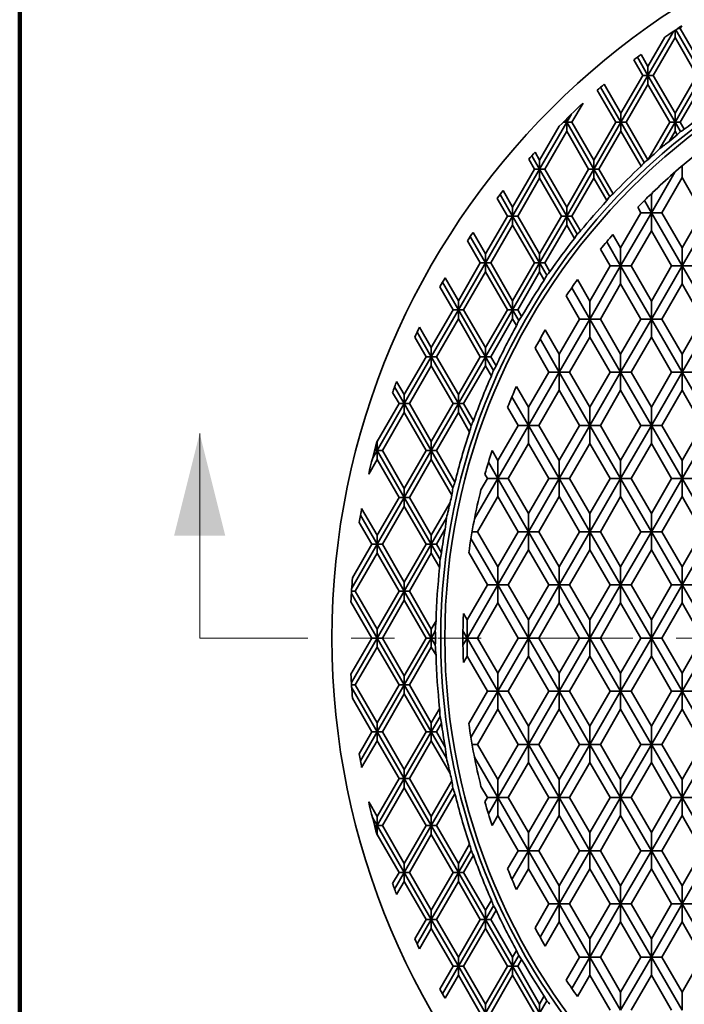
# Model space of a CAD drawing. Units: inches. Extents: x 0.1 to 8.4, y 0.1 to 10.9.
# Drawn here: x 0.4 to 1.9, y 6.8 to 9.1 of the extents above; entities that cross this region are included whole.
import ezdxf

# ---------------------------------------------------------------- set-up
doc = ezdxf.new("R2010")
doc.units = ezdxf.units.IN
doc.header["$MEASUREMENT"] = 0
doc.linetypes.add('PHANTOM', pattern=[0.5, 0.25, -0.05, 0.05, -0.05, 0.05, -0.05])
doc.layers.add('WALL', color=7, linetype='Continuous', lineweight=50)
doc.styles.add('SLDTEXTSTYLE0', font='TXT', dxfattribs={"width": 0.605})
doc.dimstyles.new('SLDDIMSTYLE0', dxfattribs={"dimtxt": 0.101115, "dimasz": 0.1, "dimexe": 0, "dimexo": 0.0625, "dimgap": 0.025279, "dimtad": 0, "dimtih": 1, "dimtoh": 1, "dimlfac": 3, "dimrnd": 1e-09, "dimzin": 12, "dimdsep": 46, "dimlunit": 5, "dimtxsty": 'SLDTEXTSTYLE0', "dimsah": 1, "dimcen": 0, "dimadec": 0, "dimazin": 3, "dimtfac": 1, "dimtdec": 3, "dimtofl": 0, "dimtmove": 0, "dimatfit": 3, "dimfxl": 0, "dimfrac": 2, "dimtolj": 1, "dimtzin": 12, "dimarcsym": 0})

# ---------------------------------------------------------------- blocks, each defined once
blk = doc.blocks.new('_D')
at = {"layer": 'WALL'}
for p, q in [((4.4262, 9.2598), (4.3915, 9.2598)), ((4.3915, 9.2598), (4.3915, 9.1045)), ((4.8506, 9.2598), (4.8853, 9.2598)), ((4.8853, 9.2598), (4.8853, 9.1045)), ((3.977, 8.9559), (4.2318, 9.2516)), ((4.2318, 9.2516), (4.3568, 9.2516)), ((4.3915, 9.1045), (4.4262, 9.1045)), ((4.8853, 9.1045), (4.8506, 9.1045))]:
    blk.add_line(p, q, dxfattribs=at)
blk.add_solid([(3.977, 8.9559), (4.0536, 9.0219), (4.0309, 9.0414)], dxfattribs=at)
at = {"layer": 'WALL', "char_height": 0.10417, "attachment_point": 1, "style": 'SLDTEXTSTYLE0'}
for s, insert in [('%%c', (4.3717, 9.4172)), ('10 3/8', (4.5193, 9.4172)), ('263.53', (4.4262, 9.2388))]:
    blk.add_mtext(s, dxfattribs=dict(at, insert=insert))

msp = doc.modelspace()

# ---------------------------------------------------------------- linework, layer by layer
at = {"color": 7, "linetype": 'Continuous', "lineweight": 100}
msp.add_line((0.3984, 0.0625), (0.3984, 10.9375), dxfattribs=at)
at = {"color": 7, "linetype": 'Continuous', "lineweight": 35}
for p, q in [((1.9109, 9.0489), (1.9109, 9.0323)), ((1.9126, 9.0501), (1.9734, 8.9449)), ((1.9229, 9.0531), (1.9172, 9.0531)), ((1.9264, 9.0592), (1.9229, 9.0531)), ((1.9229, 9.0531), (1.9734, 8.9657)), ((1.907, 9.0463), (1.8484, 8.9449)), ((1.8871, 9.0328), (1.8484, 8.9657)), ((1.9109, 9.0323), (1.8604, 8.9449)), ((1.9109, 9.0323), (1.9614, 8.9449)), ((1.8158, 8.9805), (1.8364, 8.9449)), ((1.8241, 8.9869), (1.8484, 8.9449)), ((1.8325, 8.9932), (1.8484, 8.9657)), ((1.8484, 8.9449), (1.8484, 8.9657)), ((1.8364, 8.9449), (1.7859, 8.8574)), ((1.8484, 8.9449), (1.7859, 8.8366)), ((1.8364, 8.9449), (1.8484, 8.9449)), ((1.8484, 8.9449), (1.9109, 8.8366)), ((1.8604, 8.9449), (1.8484, 8.9449)), ((1.8484, 8.9449), (1.8484, 8.924)), ((1.8604, 8.9449), (1.9109, 8.8574)), ((1.9614, 8.9449), (1.9109, 8.8574)), ((1.9734, 8.9449), (1.9109, 8.8366)), ((1.7392, 8.9175), (1.7859, 8.8366)), ((1.7472, 8.9245), (1.7859, 8.8574)), ((1.8484, 8.924), (1.7979, 8.8366)), ((1.8484, 8.924), (1.8989, 8.8366)), ((1.9734, 8.924), (1.9229, 8.8366)), ((1.7312, 8.9105), (1.7739, 8.8366)), ((1.6985, 8.8809), (1.6729, 8.8366)), ((1.6718, 8.8555), (1.6609, 8.8366)), ((1.6609, 8.8366), (1.6609, 8.8448)), ((1.7859, 8.8366), (1.7859, 8.8574)), ((1.9109, 8.8366), (1.9109, 8.8574)), ((1.6609, 8.8366), (1.5984, 8.7283)), ((1.6435, 8.8273), (1.5984, 8.7492)), ((1.6527, 8.8366), (1.6609, 8.8366)), ((1.6579, 8.8418), (1.6609, 8.8366)), ((1.6609, 8.8366), (1.6609, 8.8158)), ((1.6609, 8.8366), (1.7234, 8.7283)), ((1.6729, 8.8366), (1.6609, 8.8366)), ((1.6729, 8.8366), (1.7234, 8.7492)), ((1.7739, 8.8366), (1.7234, 8.7492)), ((1.7859, 8.8366), (1.7234, 8.7283)), ((1.7739, 8.8366), (1.7859, 8.8366)), ((1.7859, 8.8366), (1.7859, 8.8158)), ((1.7859, 8.8366), (1.8396, 8.7436)), ((1.7979, 8.8366), (1.7859, 8.8366)), ((1.7979, 8.8366), (1.8482, 8.7496)), ((1.8989, 8.8366), (1.8492, 8.7505)), ((1.9109, 8.8366), (1.8758, 8.7757)), ((1.8989, 8.8366), (1.9109, 8.8366)), ((1.9109, 8.8366), (1.9234, 8.815)), ((1.9229, 8.8366), (1.9109, 8.8366)), ((1.9109, 8.8366), (1.9109, 8.8158)), ((1.9229, 8.8366), (1.9323, 8.8204)), ((1.6609, 8.8158), (1.6104, 8.7283)), ((1.6609, 8.8158), (1.7114, 8.7283)), ((1.7859, 8.8158), (1.7354, 8.7283)), ((1.7859, 8.8158), (1.8324, 8.7352)), ((1.9109, 8.8158), (1.8973, 8.7922)), ((1.9109, 8.8158), (1.9158, 8.8073)), ((1.5805, 8.7594), (1.5984, 8.7283)), ((1.5878, 8.7676), (1.5984, 8.7492)), ((1.5732, 8.7511), (1.5864, 8.7283)), ((1.5984, 8.7283), (1.5984, 8.7492)), ((1.7234, 8.7283), (1.7234, 8.7492)), ((1.8492, 8.7505), (1.8482, 8.7496)), ((1.9271, 8.7088), (1.9271, 8.7357)), ((1.5864, 8.7283), (1.5359, 8.6409)), ((1.5984, 8.7283), (1.5359, 8.6201)), ((1.5984, 8.7075), (1.5479, 8.6201)), ((1.5864, 8.7283), (1.5984, 8.7283)), ((1.5984, 8.7283), (1.5984, 8.7075)), ((1.5984, 8.7283), (1.6609, 8.6201)), ((1.6104, 8.7283), (1.5984, 8.7283)), ((1.5984, 8.7075), (1.6489, 8.6201)), ((1.6104, 8.7283), (1.6609, 8.6409)), ((1.7234, 8.7283), (1.6609, 8.6201)), ((1.7114, 8.7283), (1.6609, 8.6409)), ((1.7234, 8.7075), (1.6729, 8.6201)), ((1.7114, 8.7283), (1.7234, 8.7283)), ((1.7234, 8.7283), (1.7601, 8.6648)), ((1.7354, 8.7283), (1.7234, 8.7283)), ((1.7234, 8.7283), (1.7234, 8.7075)), ((1.7234, 8.7075), (1.7534, 8.6556)), ((1.7354, 8.7283), (1.7682, 8.6715)), ((1.9102, 8.7211), (1.8563, 8.6278)), ((1.9271, 8.7088), (1.8803, 8.6278)), ((1.9739, 8.6278), (1.9271, 8.7088)), ((1.5072, 8.6699), (1.5359, 8.6201)), ((1.514, 8.6788), (1.5359, 8.6409)), ((1.8555, 8.6708), (1.8563, 8.6694)), ((1.8591, 8.6743), (1.8563, 8.6694)), ((1.8563, 8.6694), (1.8563, 8.6278)), ((1.5003, 8.6609), (1.5239, 8.6201)), ((1.5359, 8.6201), (1.5359, 8.6409)), ((1.6609, 8.6201), (1.6609, 8.6409)), ((1.8322, 8.6278), (1.8249, 8.6404)), ((1.8401, 8.6557), (1.8563, 8.6278)), ((1.5239, 8.6201), (1.4734, 8.5327)), ((1.5359, 8.6201), (1.4734, 8.5118)), ((1.5239, 8.6201), (1.5359, 8.6201)), ((1.5359, 8.6201), (1.5359, 8.5993)), ((1.5359, 8.6201), (1.5984, 8.5118)), ((1.5479, 8.6201), (1.5359, 8.6201)), ((1.5479, 8.6201), (1.5984, 8.5327)), ((1.6489, 8.6201), (1.5984, 8.5327)), ((1.6609, 8.6201), (1.5984, 8.5118)), ((1.6489, 8.6201), (1.6609, 8.6201)), ((1.6609, 8.6201), (1.6851, 8.5782)), ((1.6729, 8.6201), (1.6609, 8.6201)), ((1.6609, 8.6201), (1.6609, 8.5993)), ((1.6729, 8.6201), (1.6928, 8.5857)), ((1.8322, 8.6278), (1.7854, 8.5467)), ((1.8563, 8.6278), (1.7854, 8.505)), ((1.8563, 8.6278), (1.8322, 8.6278)), ((1.8563, 8.6278), (1.9271, 8.505)), ((1.8563, 8.6278), (1.8803, 8.6278)), ((1.8563, 8.5861), (1.8563, 8.6278)), ((1.8803, 8.6278), (1.9271, 8.5467)), ((1.9739, 8.6278), (1.9271, 8.5467)), ((1.998, 8.6278), (1.9271, 8.505)), ((1.5359, 8.5993), (1.4854, 8.5118)), ((1.5359, 8.5993), (1.5864, 8.5118)), ((1.6609, 8.5993), (1.6104, 8.5118)), ((1.6609, 8.5993), (1.6788, 8.5683)), ((1.4383, 8.5727), (1.4734, 8.5118)), ((1.4447, 8.5824), (1.4734, 8.5327)), ((1.7675, 8.5776), (1.7854, 8.5467)), ((1.8563, 8.5861), (1.8095, 8.505)), ((1.9031, 8.505), (1.8563, 8.5861)), ((1.4319, 8.5629), (1.4614, 8.5118)), ((1.7532, 8.5608), (1.7854, 8.505)), ((1.4734, 8.5118), (1.4734, 8.5327)), ((1.5984, 8.5118), (1.5984, 8.5327)), ((1.7613, 8.505), (1.7391, 8.5436)), ((1.7854, 8.5467), (1.7854, 8.505)), ((1.9271, 8.5467), (1.9271, 8.505)), ((1.4614, 8.5118), (1.4109, 8.4244)), ((1.4734, 8.5118), (1.4109, 8.4036)), ((1.4614, 8.5118), (1.4734, 8.5118)), ((1.4734, 8.5118), (1.4734, 8.491)), ((1.4734, 8.5118), (1.5359, 8.4036)), ((1.4854, 8.5118), (1.4734, 8.5118)), ((1.4854, 8.5118), (1.5359, 8.4244)), ((1.5984, 8.5118), (1.5359, 8.4036)), ((1.5864, 8.5118), (1.5359, 8.4244)), ((1.5864, 8.5118), (1.5984, 8.5118)), ((1.5984, 8.5118), (1.6149, 8.4832)), ((1.6104, 8.5118), (1.5984, 8.5118)), ((1.5984, 8.5118), (1.5984, 8.491)), ((1.6104, 8.5118), (1.6222, 8.4915)), ((1.7613, 8.505), (1.7145, 8.4239)), ((1.7854, 8.505), (1.7145, 8.3823)), ((1.7854, 8.505), (1.7613, 8.505)), ((1.7854, 8.505), (1.8563, 8.3823)), ((1.7854, 8.505), (1.8095, 8.505)), ((1.7854, 8.4634), (1.7854, 8.505)), ((1.8095, 8.505), (1.8563, 8.4239)), ((1.9031, 8.505), (1.8563, 8.4239)), ((1.9271, 8.505), (1.8563, 8.3823)), ((1.9271, 8.505), (1.9031, 8.505)), ((1.9271, 8.505), (1.998, 8.3823)), ((1.9271, 8.505), (1.9512, 8.505)), ((1.9271, 8.4634), (1.9271, 8.505)), ((1.4734, 8.491), (1.4229, 8.4036)), ((1.4734, 8.491), (1.5239, 8.4036)), ((1.5984, 8.491), (1.5479, 8.4036)), ((1.5984, 8.491), (1.6092, 8.4724)), ((1.3742, 8.4671), (1.4109, 8.4036)), ((1.3802, 8.4776), (1.4109, 8.4244)), ((1.6859, 8.4736), (1.7145, 8.4239)), ((1.7854, 8.4634), (1.7386, 8.3823)), ((1.8322, 8.3823), (1.7854, 8.4634)), ((1.9271, 8.4634), (1.8803, 8.3823)), ((1.9739, 8.3823), (1.9271, 8.4634)), ((1.3684, 8.4564), (1.3989, 8.4036)), ((1.6905, 8.3823), (1.6597, 8.4355)), ((1.6727, 8.4547), (1.7145, 8.3823)), ((1.4109, 8.4036), (1.4109, 8.4244)), ((1.5359, 8.4036), (1.5359, 8.4244)), ((1.7145, 8.4239), (1.7145, 8.3823)), ((1.8563, 8.4239), (1.8563, 8.3823)), ((1.3989, 8.4036), (1.3484, 8.3162)), ((1.4109, 8.4036), (1.3484, 8.2953)), ((1.3989, 8.4036), (1.4109, 8.4036)), ((1.4109, 8.4036), (1.4734, 8.2953)), ((1.4229, 8.4036), (1.4109, 8.4036)), ((1.4109, 8.4036), (1.4109, 8.3828)), ((1.4229, 8.4036), (1.4734, 8.3162)), ((1.5239, 8.4036), (1.4734, 8.3162)), ((1.5359, 8.4036), (1.4734, 8.2953)), ((1.5239, 8.4036), (1.5359, 8.4036)), ((1.5359, 8.4036), (1.5502, 8.3789)), ((1.5479, 8.4036), (1.5359, 8.4036)), ((1.5359, 8.4036), (1.5359, 8.3828)), ((1.5479, 8.4036), (1.5569, 8.388)), ((1.4109, 8.3828), (1.3604, 8.2953)), ((1.4109, 8.3828), (1.4614, 8.2953)), ((1.5359, 8.3828), (1.4854, 8.2953)), ((1.5359, 8.3828), (1.545, 8.367)), ((1.6905, 8.3823), (1.6437, 8.3012)), ((1.7145, 8.3823), (1.6437, 8.2595)), ((1.7145, 8.3823), (1.6905, 8.3823)), ((1.7145, 8.3823), (1.7854, 8.2595)), ((1.7145, 8.3406), (1.7145, 8.3823)), ((1.7145, 8.3823), (1.7386, 8.3823)), ((1.7386, 8.3823), (1.7854, 8.3012)), ((1.8322, 8.3823), (1.7854, 8.3012)), ((1.8563, 8.3823), (1.7854, 8.2595)), ((1.8563, 8.3823), (1.8322, 8.3823)), ((1.8563, 8.3823), (1.9271, 8.2595)), ((1.8563, 8.3406), (1.8563, 8.3823)), ((1.8563, 8.3823), (1.8803, 8.3823)), ((1.8803, 8.3823), (1.9271, 8.3012)), ((1.9739, 8.3823), (1.9271, 8.3012)), ((1.998, 8.3823), (1.9271, 8.2595)), ((1.3157, 8.3519), (1.3484, 8.2953)), ((1.3211, 8.3635), (1.3484, 8.3162)), ((1.6113, 8.3573), (1.6437, 8.3012)), ((1.3104, 8.3403), (1.3364, 8.2953)), ((1.5994, 8.3362), (1.6437, 8.2595)), ((1.7145, 8.3406), (1.6677, 8.2595)), ((1.7613, 8.2595), (1.7145, 8.3406)), ((1.8563, 8.3406), (1.8095, 8.2595)), ((1.9031, 8.2595), (1.8563, 8.3406)), ((1.3484, 8.2953), (1.3484, 8.3162)), ((1.4734, 8.2953), (1.4734, 8.3162)), ((1.6196, 8.2595), (1.5878, 8.3147)), ((1.6437, 8.3012), (1.6437, 8.2595)), ((1.7854, 8.3012), (1.7854, 8.2595)), ((1.9271, 8.3012), (1.9271, 8.2595)), ((1.3364, 8.2953), (1.2859, 8.2079)), ((1.3484, 8.2953), (1.2859, 8.1871)), ((1.3364, 8.2953), (1.3484, 8.2953)), ((1.3484, 8.2953), (1.3484, 8.2745)), ((1.3484, 8.2953), (1.4109, 8.1871)), ((1.3604, 8.2953), (1.3484, 8.2953)), ((1.3604, 8.2953), (1.4109, 8.2079)), ((1.4614, 8.2953), (1.4109, 8.2079)), ((1.4734, 8.2953), (1.4109, 8.1871)), ((1.4614, 8.2953), (1.4734, 8.2953)), ((1.4734, 8.2953), (1.4916, 8.2638)), ((1.4854, 8.2953), (1.4734, 8.2953)), ((1.4734, 8.2953), (1.4734, 8.2745)), ((1.4854, 8.2953), (1.4978, 8.274)), ((1.3484, 8.2745), (1.2979, 8.1871)), ((1.3484, 8.2745), (1.3989, 8.1871)), ((1.4734, 8.2745), (1.4229, 8.1871)), ((1.4734, 8.2745), (1.4872, 8.2507)), ((1.6196, 8.2595), (1.5728, 8.1785)), ((1.6437, 8.2595), (1.5728, 8.1368)), ((1.6437, 8.2595), (1.6196, 8.2595)), ((1.6437, 8.2595), (1.7145, 8.1368)), ((1.6437, 8.2595), (1.6677, 8.2595)), ((1.6437, 8.2179), (1.6437, 8.2595)), ((1.6677, 8.2595), (1.7145, 8.1785)), ((1.7613, 8.2595), (1.7145, 8.1785)), ((1.7854, 8.2595), (1.7145, 8.1368)), ((1.7854, 8.2595), (1.7613, 8.2595)), ((1.7854, 8.2595), (1.8563, 8.1368)), ((1.7854, 8.2595), (1.8095, 8.2595)), ((1.7854, 8.2179), (1.7854, 8.2595)), ((1.8095, 8.2595), (1.8563, 8.1785)), ((1.9031, 8.2595), (1.8563, 8.1785)), ((1.9271, 8.2595), (1.8563, 8.1368)), ((1.9271, 8.2595), (1.9031, 8.2595)), ((1.9271, 8.2595), (1.998, 8.1368)), ((1.9271, 8.2595), (1.9512, 8.2595)), ((1.9271, 8.2179), (1.9271, 8.2595)), ((1.2683, 8.2383), (1.2859, 8.2079)), ((1.259, 8.2128), (1.2739, 8.1871)), ((1.2636, 8.2256), (1.2859, 8.1871)), ((1.2859, 8.1871), (1.2859, 8.2079)), ((1.4109, 8.1871), (1.4109, 8.2079)), ((1.5449, 8.2268), (1.5728, 8.1785)), ((1.6437, 8.2179), (1.5969, 8.1368)), ((1.6905, 8.1368), (1.6437, 8.2179)), ((1.7854, 8.2179), (1.7386, 8.1368)), ((1.8322, 8.1368), (1.7854, 8.2179)), ((1.9271, 8.2179), (1.8803, 8.1368)), ((1.9739, 8.1368), (1.9271, 8.2179)), ((1.2739, 8.1871), (1.2234, 8.0997)), ((1.2859, 8.1871), (1.2234, 8.0788)), ((1.2739, 8.1871), (1.2859, 8.1871)), ((1.2859, 8.1871), (1.2859, 8.1662)), ((1.2859, 8.1871), (1.3484, 8.0788)), ((1.2979, 8.1871), (1.2859, 8.1871)), ((1.2979, 8.1871), (1.3484, 8.0997)), ((1.3989, 8.1871), (1.3484, 8.0997)), ((1.4109, 8.1871), (1.3484, 8.0788)), ((1.3989, 8.1871), (1.4109, 8.1871)), ((1.4109, 8.1871), (1.4404, 8.136)), ((1.4229, 8.1871), (1.4109, 8.1871)), ((1.4109, 8.1871), (1.4109, 8.1662)), ((1.4229, 8.1871), (1.4458, 8.1474)), ((1.5346, 8.203), (1.5728, 8.1368)), ((1.2859, 8.1662), (1.2354, 8.0788)), ((1.2859, 8.1662), (1.3364, 8.0788)), ((1.4109, 8.1662), (1.3604, 8.0788)), ((1.4109, 8.1662), (1.4368, 8.1214)), ((1.5487, 8.1368), (1.5245, 8.1787)), ((1.5728, 8.1785), (1.5728, 8.1368)), ((1.7145, 8.1785), (1.7145, 8.1368)), ((1.8563, 8.1785), (1.8563, 8.1368)), ((1.5487, 8.1368), (1.5019, 8.0557)), ((1.5728, 8.1368), (1.5019, 8.014)), ((1.5728, 8.1368), (1.5487, 8.1368)), ((1.5728, 8.1368), (1.6437, 8.014)), ((1.5728, 8.1368), (1.5969, 8.1368)), ((1.5728, 8.0951), (1.5728, 8.1368)), ((1.5969, 8.1368), (1.6437, 8.0557)), ((1.7145, 8.1368), (1.6437, 8.014)), ((1.6905, 8.1368), (1.6437, 8.0557)), ((1.7145, 8.1368), (1.6905, 8.1368)), ((1.7145, 8.1368), (1.7854, 8.014)), ((1.7145, 8.1368), (1.7386, 8.1368)), ((1.7145, 8.0951), (1.7145, 8.1368)), ((1.7386, 8.1368), (1.7854, 8.0557)), ((1.8322, 8.1368), (1.7854, 8.0557)), ((1.8563, 8.1368), (1.7854, 8.014)), ((1.8563, 8.1368), (1.8322, 8.1368)), ((1.8563, 8.1368), (1.9271, 8.014)), ((1.8563, 8.1368), (1.8803, 8.1368)), ((1.8563, 8.0951), (1.8563, 8.1368)), ((1.8803, 8.1368), (1.9271, 8.0557)), ((1.9739, 8.1368), (1.9271, 8.0557)), ((1.998, 8.1368), (1.9271, 8.014)), ((1.2232, 8.1), (1.2234, 8.0997)), ((1.2234, 8.0788), (1.2234, 8.0997)), ((1.3484, 8.0788), (1.3484, 8.0997)), ((1.5728, 8.0951), (1.526, 8.014)), ((1.6196, 8.014), (1.5728, 8.0951)), ((1.7145, 8.0951), (1.6677, 8.014)), ((1.7613, 8.014), (1.7145, 8.0951)), ((1.8563, 8.0951), (1.8095, 8.014)), ((1.9031, 8.014), (1.8563, 8.0951)), ((1.2234, 8.0788), (1.2125, 8.06)), ((1.2174, 8.0788), (1.2234, 8.0788)), ((1.2193, 8.0859), (1.2234, 8.0788)), ((1.2234, 8.0788), (1.2234, 8.058)), ((1.2354, 8.0788), (1.2234, 8.0788)), ((1.2234, 8.0788), (1.2859, 7.9706)), ((1.2354, 8.0788), (1.2859, 7.9914)), ((1.3364, 8.0788), (1.2859, 7.9914)), ((1.3484, 8.0788), (1.2859, 7.9706)), ((1.3364, 8.0788), (1.3484, 8.0788)), ((1.3484, 8.0788), (1.3983, 7.9923)), ((1.3604, 8.0788), (1.3484, 8.0788)), ((1.3484, 8.0788), (1.3484, 8.058)), ((1.3604, 8.0788), (1.4029, 8.0053)), ((1.4886, 8.0788), (1.5019, 8.0557)), ((1.2234, 8.058), (1.2039, 8.0241)), ((1.2234, 8.058), (1.2739, 7.9706)), ((1.3484, 8.058), (1.2979, 7.9706)), ((1.3484, 8.058), (1.3958, 7.9758)), ((1.4802, 8.0516), (1.5019, 8.014)), ((1.5019, 8.0557), (1.5019, 8.014)), ((1.6437, 8.0557), (1.6437, 8.014)), ((1.7854, 8.0557), (1.7854, 8.014)), ((1.9271, 8.0557), (1.9271, 8.014)), ((1.5019, 8.014), (1.448, 7.9207)), ((1.4779, 8.014), (1.463, 7.9883)), ((1.4779, 8.014), (1.4723, 8.0238)), ((1.5019, 8.014), (1.4779, 8.014)), ((1.5019, 8.014), (1.5728, 7.8913)), ((1.5019, 8.014), (1.526, 8.014)), ((1.5019, 7.9724), (1.5019, 8.014)), ((1.526, 8.014), (1.5728, 7.933)), ((1.6196, 8.014), (1.5728, 7.933)), ((1.6437, 8.014), (1.5728, 7.8913)), ((1.6437, 8.014), (1.6196, 8.014)), ((1.6437, 8.014), (1.7145, 7.8913)), ((1.6437, 7.9724), (1.6437, 8.014)), ((1.6437, 8.014), (1.6677, 8.014)), ((1.6677, 8.014), (1.7145, 7.933)), ((1.7613, 8.014), (1.7145, 7.933)), ((1.7854, 8.014), (1.7145, 7.8913)), ((1.7854, 8.014), (1.7613, 8.014)), ((1.7854, 8.014), (1.8563, 7.8913)), ((1.7854, 8.014), (1.8095, 8.014)), ((1.7854, 7.9724), (1.7854, 8.014)), ((1.8095, 8.014), (1.8563, 7.933)), ((1.9031, 8.014), (1.8563, 7.933)), ((1.9271, 8.014), (1.8563, 7.8913)), ((1.9271, 8.014), (1.9031, 8.014)), ((1.9271, 8.014), (1.998, 7.8913)), ((1.9271, 8.014), (1.9512, 8.014)), ((1.9271, 7.9724), (1.9271, 8.014)), ((1.2859, 7.9706), (1.2859, 7.9914)), ((1.2739, 7.9706), (1.2234, 7.8832)), ((1.2859, 7.9706), (1.2234, 7.8623)), ((1.2739, 7.9706), (1.2859, 7.9706)), ((1.2859, 7.9706), (1.3484, 7.8623)), ((1.2979, 7.9706), (1.2859, 7.9706)), ((1.2859, 7.9706), (1.2859, 7.9497)), ((1.2979, 7.9706), (1.3484, 7.8832)), ((1.3921, 7.9588), (1.3484, 7.8832)), ((1.5019, 7.9724), (1.4551, 7.8913)), ((1.5487, 7.8913), (1.5019, 7.9724)), ((1.6437, 7.9724), (1.5969, 7.8913)), ((1.6905, 7.8913), (1.6437, 7.9724)), ((1.7854, 7.9724), (1.7386, 7.8913)), ((1.8322, 7.8913), (1.7854, 7.9724)), ((1.9271, 7.9724), (1.8803, 7.8913)), ((1.9739, 7.8913), (1.9271, 7.9724)), ((1.1876, 7.9451), (1.2234, 7.8832)), ((1.2859, 7.9497), (1.2354, 7.8623)), ((1.2859, 7.9497), (1.3364, 7.8623)), ((1.1822, 7.9129), (1.2114, 7.8623)), ((1.1848, 7.9291), (1.2234, 7.8623)), ((1.3835, 7.9232), (1.3484, 7.8623)), ((1.5728, 7.933), (1.5728, 7.8913)), ((1.7145, 7.933), (1.7145, 7.8913)), ((1.8563, 7.933), (1.8563, 7.8913)), ((1.38, 7.8963), (1.3604, 7.8623)), ((1.4426, 7.8913), (1.4551, 7.8913)), ((1.4551, 7.8913), (1.5019, 7.8102)), ((1.5487, 7.8913), (1.5019, 7.8102)), ((1.5728, 7.8913), (1.5019, 7.7686)), ((1.5728, 7.8913), (1.5487, 7.8913)), ((1.5728, 7.8913), (1.6437, 7.7686)), ((1.5728, 7.8913), (1.5969, 7.8913)), ((1.5728, 7.8496), (1.5728, 7.8913)), ((1.5969, 7.8913), (1.6437, 7.8102)), ((1.6905, 7.8913), (1.6437, 7.8102)), ((1.7145, 7.8913), (1.6437, 7.7686)), ((1.7145, 7.8913), (1.6905, 7.8913)), ((1.7145, 7.8913), (1.7854, 7.7686)), ((1.7145, 7.8496), (1.7145, 7.8913)), ((1.7145, 7.8913), (1.7386, 7.8913)), ((1.7386, 7.8913), (1.7854, 7.8102)), ((1.8322, 7.8913), (1.7854, 7.8102)), ((1.8563, 7.8913), (1.7854, 7.7686)), ((1.8563, 7.8913), (1.8322, 7.8913)), ((1.8563, 7.8913), (1.9271, 7.7686)), ((1.8563, 7.8913), (1.8803, 7.8913)), ((1.8563, 7.8496), (1.8563, 7.8913)), ((1.8803, 7.8913), (1.9271, 7.8102)), ((1.9739, 7.8913), (1.9271, 7.8102)), ((1.998, 7.8913), (1.9271, 7.7686)), ((1.2234, 7.8623), (1.2234, 7.8832)), ((1.3484, 7.8623), (1.3484, 7.8832)), ((1.44, 7.8759), (1.5019, 7.7686)), ((1.2234, 7.8623), (1.1648, 7.7609)), ((1.2114, 7.8623), (1.1666, 7.7848)), ((1.2114, 7.8623), (1.2234, 7.8623)), ((1.2234, 7.8623), (1.2234, 7.8415)), ((1.2234, 7.8623), (1.2859, 7.7541)), ((1.2354, 7.8623), (1.2234, 7.8623)), ((1.2354, 7.8623), (1.2859, 7.7749)), ((1.3364, 7.8623), (1.2859, 7.7749)), ((1.3484, 7.8623), (1.2859, 7.7541)), ((1.3364, 7.8623), (1.3484, 7.8623)), ((1.3484, 7.8623), (1.3484, 7.8415)), ((1.3484, 7.8623), (1.3686, 7.8273)), ((1.3604, 7.8623), (1.3484, 7.8623)), ((1.3604, 7.8623), (1.3719, 7.8425)), ((1.5728, 7.8496), (1.526, 7.7686)), ((1.6196, 7.7686), (1.5728, 7.8496)), ((1.7145, 7.8496), (1.6677, 7.7686)), ((1.7613, 7.7686), (1.7145, 7.8496)), ((1.8563, 7.8496), (1.8095, 7.7686)), ((1.9031, 7.7686), (1.8563, 7.8496)), ((1.2234, 7.8415), (1.1729, 7.7541)), ((1.2234, 7.8415), (1.2739, 7.7541)), ((1.3484, 7.8415), (1.2979, 7.7541)), ((1.3484, 7.8415), (1.3677, 7.8081)), ((1.4779, 7.7686), (1.435, 7.8429)), ((1.5019, 7.8102), (1.5019, 7.7686)), ((1.6437, 7.8102), (1.6437, 7.7686)), ((1.7854, 7.8102), (1.7854, 7.7686)), ((1.9271, 7.8102), (1.9271, 7.7686)), ((1.2859, 7.7541), (1.2859, 7.7749)), ((1.1729, 7.7541), (1.1644, 7.7541)), ((1.1729, 7.7541), (1.2234, 7.6666)), ((1.2859, 7.7541), (1.2234, 7.6458)), ((1.2739, 7.7541), (1.2234, 7.6666)), ((1.2739, 7.7541), (1.2859, 7.7541)), ((1.2859, 7.7541), (1.2859, 7.7332)), ((1.2859, 7.7541), (1.3484, 7.6458)), ((1.2979, 7.7541), (1.2859, 7.7541)), ((1.2979, 7.7541), (1.3484, 7.6666)), ((1.4779, 7.7686), (1.4311, 7.6875)), ((1.5019, 7.7686), (1.4311, 7.6458)), ((1.5019, 7.7686), (1.4779, 7.7686)), ((1.5019, 7.7686), (1.5728, 7.6458)), ((1.5019, 7.7686), (1.526, 7.7686)), ((1.5019, 7.7269), (1.5019, 7.7686)), ((1.526, 7.7686), (1.5728, 7.6875)), ((1.6196, 7.7686), (1.5728, 7.6875)), ((1.6437, 7.7686), (1.5728, 7.6458)), ((1.6437, 7.7686), (1.6196, 7.7686)), ((1.6437, 7.7686), (1.7145, 7.6458)), ((1.6437, 7.7686), (1.6677, 7.7686)), ((1.6437, 7.7269), (1.6437, 7.7686)), ((1.6677, 7.7686), (1.7145, 7.6875)), ((1.7613, 7.7686), (1.7145, 7.6875)), ((1.7854, 7.7686), (1.7145, 7.6458)), ((1.7854, 7.7686), (1.7613, 7.7686)), ((1.7854, 7.7686), (1.8563, 7.6458)), ((1.7854, 7.7686), (1.8095, 7.7686)), ((1.7854, 7.7269), (1.7854, 7.7686)), ((1.8095, 7.7686), (1.8563, 7.6875)), ((1.9031, 7.7686), (1.8563, 7.6875)), ((1.9271, 7.7686), (1.8563, 7.6458)), ((1.9271, 7.7686), (1.9031, 7.7686)), ((1.9271, 7.7686), (1.998, 7.6458)), ((1.9271, 7.7686), (1.9512, 7.7686)), ((1.9271, 7.7269), (1.9271, 7.7686)), ((1.163, 7.7296), (1.2114, 7.6458)), ((1.164, 7.7486), (1.2234, 7.6458)), ((1.2859, 7.7332), (1.2354, 7.6458)), ((1.2859, 7.7332), (1.3364, 7.6458)), ((1.5019, 7.7269), (1.4551, 7.6458)), ((1.5487, 7.6458), (1.5019, 7.7269)), ((1.6437, 7.7269), (1.5969, 7.6458)), ((1.6905, 7.6458), (1.6437, 7.7269)), ((1.7854, 7.7269), (1.7386, 7.6458)), ((1.8322, 7.6458), (1.7854, 7.7269)), ((1.9271, 7.7269), (1.8803, 7.6458)), ((1.9739, 7.6458), (1.9271, 7.7269)), ((1.3593, 7.6856), (1.3484, 7.6666)), ((1.4224, 7.7024), (1.4311, 7.6875)), ((1.4311, 7.6875), (1.4311, 7.6458)), ((1.5728, 7.6875), (1.5728, 7.6458)), ((1.7145, 7.6875), (1.7145, 7.6458)), ((1.8563, 7.6875), (1.8563, 7.6458)), ((1.2234, 7.6458), (1.2234, 7.6666)), ((1.3484, 7.6458), (1.3484, 7.6666)), ((1.3576, 7.6617), (1.3484, 7.6458)), ((1.4214, 7.6625), (1.4311, 7.6458)), ((1.2114, 7.6458), (1.163, 7.562)), ((1.2234, 7.6458), (1.164, 7.543)), ((1.2114, 7.6458), (1.2234, 7.6458)), ((1.2234, 7.6458), (1.2859, 7.5376)), ((1.2354, 7.6458), (1.2234, 7.6458)), ((1.2234, 7.6458), (1.2234, 7.625)), ((1.2354, 7.6458), (1.2859, 7.5584)), ((1.3484, 7.6458), (1.2859, 7.5376)), ((1.3364, 7.6458), (1.2859, 7.5584)), ((1.3364, 7.6458), (1.3484, 7.6458)), ((1.3484, 7.6458), (1.3484, 7.625)), ((1.3484, 7.6458), (1.3576, 7.6299)), ((1.3586, 7.6458), (1.3484, 7.6458)), ((1.4311, 7.6458), (1.4213, 7.6458)), ((1.4311, 7.6458), (1.4214, 7.6291)), ((1.4311, 7.6458), (1.5019, 7.5231)), ((1.4311, 7.6041), (1.4311, 7.6458)), ((1.4311, 7.6458), (1.4551, 7.6458)), ((1.4551, 7.6458), (1.5019, 7.5647)), ((1.5487, 7.6458), (1.5019, 7.5647)), ((1.5728, 7.6458), (1.5019, 7.5231)), ((1.5728, 7.6458), (1.5487, 7.6458)), ((1.5728, 7.6458), (1.6437, 7.5231)), ((1.5728, 7.6458), (1.5969, 7.6458)), ((1.5728, 7.6041), (1.5728, 7.6458)), ((1.5969, 7.6458), (1.6437, 7.5647)), ((1.6905, 7.6458), (1.6437, 7.5647)), ((1.7145, 7.6458), (1.6437, 7.5231)), ((1.7145, 7.6458), (1.6905, 7.6458)), ((1.7145, 7.6458), (1.7854, 7.5231)), ((1.7145, 7.6458), (1.7386, 7.6458)), ((1.7145, 7.6041), (1.7145, 7.6458)), ((1.7386, 7.6458), (1.7854, 7.5647)), ((1.8563, 7.6458), (1.7854, 7.5231)), ((1.8322, 7.6458), (1.7854, 7.5647)), ((1.8563, 7.6458), (1.8322, 7.6458)), ((1.8563, 7.6458), (1.9271, 7.5231)), ((1.8563, 7.6041), (1.8563, 7.6458)), ((1.8563, 7.6458), (1.8803, 7.6458)), ((1.8803, 7.6458), (1.9271, 7.5647)), ((1.9739, 7.6458), (1.9271, 7.5647)), ((1.998, 7.6458), (1.9271, 7.5231)), ((1.2234, 7.625), (1.1729, 7.5376)), ((1.2234, 7.625), (1.2739, 7.5376)), ((1.3484, 7.625), (1.2979, 7.5376)), ((1.3484, 7.625), (1.3593, 7.606)), ((1.4311, 7.6041), (1.4224, 7.5892)), ((1.4779, 7.5231), (1.4311, 7.6041)), ((1.5728, 7.6041), (1.526, 7.5231)), ((1.6196, 7.5231), (1.5728, 7.6041)), ((1.7145, 7.6041), (1.6677, 7.5231)), ((1.7613, 7.5231), (1.7145, 7.6041)), ((1.8563, 7.6041), (1.8095, 7.5231)), ((1.9031, 7.5231), (1.8563, 7.6041)), ((1.2859, 7.5376), (1.2859, 7.5584)), ((1.5019, 7.5647), (1.5019, 7.5231)), ((1.6437, 7.5647), (1.6437, 7.5231)), ((1.7854, 7.5647), (1.7854, 7.5231)), ((1.9271, 7.5647), (1.9271, 7.5231)), ((1.1729, 7.5376), (1.1644, 7.5376)), ((1.1648, 7.5308), (1.2234, 7.4293)), ((1.1729, 7.5376), (1.2234, 7.4501)), ((1.2859, 7.5376), (1.2234, 7.4293)), ((1.2739, 7.5376), (1.2234, 7.4501)), ((1.2739, 7.5376), (1.2859, 7.5376)), ((1.2859, 7.5376), (1.2859, 7.5167)), ((1.2859, 7.5376), (1.3484, 7.4293)), ((1.2979, 7.5376), (1.2859, 7.5376)), ((1.2979, 7.5376), (1.3484, 7.4501)), ((1.1666, 7.5068), (1.2114, 7.4293)), ((1.2859, 7.5167), (1.2354, 7.4293)), ((1.2859, 7.5167), (1.3364, 7.4293)), ((1.4779, 7.5231), (1.435, 7.4488)), ((1.5019, 7.5231), (1.44, 7.4158)), ((1.5019, 7.5231), (1.4779, 7.5231)), ((1.5019, 7.5231), (1.5728, 7.4003)), ((1.5019, 7.4814), (1.5019, 7.5231)), ((1.5019, 7.5231), (1.526, 7.5231)), ((1.526, 7.5231), (1.5728, 7.442)), ((1.6196, 7.5231), (1.5728, 7.442)), ((1.6437, 7.5231), (1.5728, 7.4003)), ((1.6437, 7.5231), (1.6196, 7.5231)), ((1.6437, 7.5231), (1.7145, 7.4003)), ((1.6437, 7.5231), (1.6677, 7.5231)), ((1.6437, 7.4814), (1.6437, 7.5231)), ((1.6677, 7.5231), (1.7145, 7.442)), ((1.7854, 7.5231), (1.7145, 7.4003)), ((1.7613, 7.5231), (1.7145, 7.442)), ((1.7854, 7.5231), (1.7613, 7.5231)), ((1.7854, 7.5231), (1.8563, 7.4003)), ((1.7854, 7.5231), (1.8095, 7.5231)), ((1.7854, 7.4814), (1.7854, 7.5231)), ((1.8095, 7.5231), (1.8563, 7.442)), ((1.9271, 7.5231), (1.8563, 7.4003)), ((1.9031, 7.5231), (1.8563, 7.442)), ((1.9271, 7.5231), (1.9031, 7.5231)), ((1.9271, 7.5231), (1.998, 7.4003)), ((1.9271, 7.5231), (1.9512, 7.5231)), ((1.9271, 7.4814), (1.9271, 7.5231)), ((1.3677, 7.4835), (1.3484, 7.4501)), ((1.5019, 7.4814), (1.4551, 7.4003)), ((1.5487, 7.4003), (1.5019, 7.4814)), ((1.6437, 7.4814), (1.5969, 7.4003)), ((1.6905, 7.4003), (1.6437, 7.4814)), ((1.7854, 7.4814), (1.7386, 7.4003)), ((1.8322, 7.4003), (1.7854, 7.4814)), ((1.9271, 7.4814), (1.8803, 7.4003)), ((1.9739, 7.4003), (1.9271, 7.4814)), ((1.3686, 7.4643), (1.3484, 7.4293)), ((1.2234, 7.4293), (1.2234, 7.4501)), ((1.3484, 7.4293), (1.3484, 7.4501)), ((1.3719, 7.4491), (1.3604, 7.4293)), ((1.5728, 7.442), (1.5728, 7.4003)), ((1.7145, 7.442), (1.7145, 7.4003)), ((1.8563, 7.442), (1.8563, 7.4003)), ((1.2114, 7.4293), (1.1822, 7.3787)), ((1.2234, 7.4293), (1.1848, 7.3625)), ((1.2114, 7.4293), (1.2234, 7.4293)), ((1.2234, 7.4293), (1.2234, 7.4085)), ((1.2234, 7.4293), (1.2859, 7.3211)), ((1.2354, 7.4293), (1.2234, 7.4293)), ((1.2354, 7.4293), (1.2859, 7.3419)), ((1.3364, 7.4293), (1.2859, 7.3419)), ((1.3484, 7.4293), (1.2859, 7.3211)), ((1.3364, 7.4293), (1.3484, 7.4293)), ((1.3484, 7.4293), (1.3835, 7.3684)), ((1.3604, 7.4293), (1.3484, 7.4293)), ((1.3484, 7.4293), (1.3484, 7.4085)), ((1.3604, 7.4293), (1.38, 7.3954)), ((1.2234, 7.4085), (1.1876, 7.3465)), ((1.2234, 7.4085), (1.2739, 7.3211)), ((1.3484, 7.4085), (1.2979, 7.3211)), ((1.3484, 7.4085), (1.3921, 7.3328)), ((1.4426, 7.4003), (1.4551, 7.4003)), ((1.4551, 7.4003), (1.5019, 7.3192)), ((1.5487, 7.4003), (1.5019, 7.3192)), ((1.5728, 7.4003), (1.5019, 7.2776)), ((1.5728, 7.4003), (1.5487, 7.4003)), ((1.5728, 7.4003), (1.6437, 7.2776)), ((1.5728, 7.4003), (1.5969, 7.4003)), ((1.5728, 7.3587), (1.5728, 7.4003)), ((1.5969, 7.4003), (1.6437, 7.3192)), ((1.6905, 7.4003), (1.6437, 7.3192)), ((1.7145, 7.4003), (1.6437, 7.2776)), ((1.7145, 7.4003), (1.6905, 7.4003)), ((1.7145, 7.4003), (1.7854, 7.2776)), ((1.7145, 7.4003), (1.7386, 7.4003)), ((1.7145, 7.3587), (1.7145, 7.4003)), ((1.7386, 7.4003), (1.7854, 7.3192)), ((1.8322, 7.4003), (1.7854, 7.3192)), ((1.8563, 7.4003), (1.7854, 7.2776)), ((1.8563, 7.4003), (1.8322, 7.4003)), ((1.8563, 7.4003), (1.9271, 7.2776)), ((1.8563, 7.3587), (1.8563, 7.4003)), ((1.8563, 7.4003), (1.8803, 7.4003)), ((1.8803, 7.4003), (1.9271, 7.3192)), ((1.9739, 7.4003), (1.9271, 7.3192)), ((1.998, 7.4003), (1.9271, 7.2776)), ((1.448, 7.3709), (1.5019, 7.2776)), ((1.5728, 7.3587), (1.526, 7.2776)), ((1.6196, 7.2776), (1.5728, 7.3587)), ((1.7145, 7.3587), (1.6677, 7.2776)), ((1.7613, 7.2776), (1.7145, 7.3587)), ((1.8563, 7.3587), (1.8095, 7.2776)), ((1.9031, 7.2776), (1.8563, 7.3587)), ((1.2739, 7.3211), (1.2234, 7.2336)), ((1.2859, 7.3211), (1.2234, 7.2128)), ((1.2739, 7.3211), (1.2859, 7.3211)), ((1.2859, 7.3211), (1.2859, 7.3419)), ((1.2859, 7.3211), (1.3484, 7.2128)), ((1.2979, 7.3211), (1.2859, 7.3211)), ((1.2859, 7.3211), (1.2859, 7.3002)), ((1.2979, 7.3211), (1.3484, 7.2336)), ((1.2859, 7.3002), (1.2354, 7.2128)), ((1.2859, 7.3002), (1.3364, 7.2128)), ((1.3958, 7.3158), (1.3484, 7.2336)), ((1.3983, 7.2993), (1.3484, 7.2128)), ((1.4779, 7.2776), (1.463, 7.3033)), ((1.5019, 7.3192), (1.5019, 7.2776)), ((1.6437, 7.3192), (1.6437, 7.2776)), ((1.7854, 7.3192), (1.7854, 7.2776)), ((1.9271, 7.3192), (1.9271, 7.2776)), ((1.4029, 7.2863), (1.3604, 7.2128)), ((1.4779, 7.2776), (1.4723, 7.2679)), ((1.5019, 7.2776), (1.4779, 7.2776)), ((1.5019, 7.2776), (1.4802, 7.24)), ((1.5019, 7.2776), (1.5728, 7.1548)), ((1.5019, 7.2776), (1.526, 7.2776)), ((1.5019, 7.2359), (1.5019, 7.2776)), ((1.526, 7.2776), (1.5728, 7.1965)), ((1.6437, 7.2776), (1.5728, 7.1548)), ((1.6196, 7.2776), (1.5728, 7.1965)), ((1.6437, 7.2776), (1.6196, 7.2776)), ((1.6437, 7.2776), (1.7145, 7.1548)), ((1.6437, 7.2776), (1.6677, 7.2776)), ((1.6437, 7.2359), (1.6437, 7.2776)), ((1.6677, 7.2776), (1.7145, 7.1965)), ((1.7613, 7.2776), (1.7145, 7.1965)), ((1.7854, 7.2776), (1.7145, 7.1548)), ((1.7854, 7.2776), (1.7613, 7.2776)), ((1.7854, 7.2776), (1.8563, 7.1548)), ((1.7854, 7.2776), (1.8095, 7.2776)), ((1.7854, 7.2359), (1.7854, 7.2776)), ((1.8095, 7.2776), (1.8563, 7.1965)), ((1.9031, 7.2776), (1.8563, 7.1965)), ((1.9271, 7.2776), (1.8563, 7.1548)), ((1.9271, 7.2776), (1.9031, 7.2776)), ((1.9271, 7.2776), (1.998, 7.1548)), ((1.9271, 7.2776), (1.9512, 7.2776)), ((1.9271, 7.2359), (1.9271, 7.2776)), ((1.2039, 7.2675), (1.2234, 7.2336)), ((1.2125, 7.2317), (1.2234, 7.2128)), ((1.2234, 7.2128), (1.2234, 7.2336)), ((1.3484, 7.2128), (1.3484, 7.2336)), ((1.5019, 7.2359), (1.4886, 7.2128)), ((1.5487, 7.1548), (1.5019, 7.2359)), ((1.6437, 7.2359), (1.5969, 7.1548)), ((1.6905, 7.1548), (1.6437, 7.2359)), ((1.7854, 7.2359), (1.7386, 7.1548)), ((1.8322, 7.1548), (1.7854, 7.2359)), ((1.9271, 7.2359), (1.8803, 7.1548)), ((1.9739, 7.1548), (1.9271, 7.2359)), ((1.2174, 7.2128), (1.2234, 7.2128)), ((1.2234, 7.2128), (1.2193, 7.2057)), ((1.2234, 7.2128), (1.2859, 7.1045)), ((1.2354, 7.2128), (1.2234, 7.2128)), ((1.2234, 7.2128), (1.2234, 7.192)), ((1.2354, 7.2128), (1.2859, 7.1254)), ((1.3364, 7.2128), (1.2859, 7.1254)), ((1.3484, 7.2128), (1.2859, 7.1045)), ((1.3364, 7.2128), (1.3484, 7.2128)), ((1.3484, 7.2128), (1.3484, 7.192)), ((1.3484, 7.2128), (1.4109, 7.1045)), ((1.3604, 7.2128), (1.3484, 7.2128)), ((1.3604, 7.2128), (1.4109, 7.1254)), ((1.2234, 7.192), (1.2232, 7.1916)), ((1.2234, 7.192), (1.2739, 7.1045)), ((1.3484, 7.192), (1.2979, 7.1045)), ((1.3484, 7.192), (1.3989, 7.1045)), ((1.5728, 7.1965), (1.5728, 7.1548)), ((1.7145, 7.1965), (1.7145, 7.1548)), ((1.8563, 7.1965), (1.8563, 7.1548)), ((1.4368, 7.1702), (1.4109, 7.1254)), ((1.4404, 7.1556), (1.4109, 7.1045)), ((1.4458, 7.1442), (1.4229, 7.1045)), ((1.5487, 7.1548), (1.5245, 7.1129)), ((1.5728, 7.1548), (1.5346, 7.0886)), ((1.5728, 7.1548), (1.5487, 7.1548)), ((1.5728, 7.1548), (1.6437, 7.0321)), ((1.5728, 7.1548), (1.5969, 7.1548)), ((1.5728, 7.1132), (1.5728, 7.1548)), ((1.5969, 7.1548), (1.6437, 7.0738)), ((1.6905, 7.1548), (1.6437, 7.0738)), ((1.7145, 7.1548), (1.6437, 7.0321)), ((1.7145, 7.1548), (1.6905, 7.1548)), ((1.7145, 7.1548), (1.7854, 7.0321)), ((1.7145, 7.1548), (1.7386, 7.1548)), ((1.7145, 7.1132), (1.7145, 7.1548)), ((1.7386, 7.1548), (1.7854, 7.0738)), ((1.8322, 7.1548), (1.7854, 7.0738)), ((1.8563, 7.1548), (1.7854, 7.0321)), ((1.8563, 7.1548), (1.8322, 7.1548)), ((1.8563, 7.1548), (1.9271, 7.0321)), ((1.8563, 7.1548), (1.8803, 7.1548)), ((1.8563, 7.1132), (1.8563, 7.1548)), ((1.8803, 7.1548), (1.9271, 7.0738)), ((1.9739, 7.1548), (1.9271, 7.0738)), ((1.998, 7.1548), (1.9271, 7.0321)), ((1.2859, 7.1045), (1.2859, 7.1254)), ((1.4109, 7.1045), (1.4109, 7.1254)), ((1.2739, 7.1045), (1.259, 7.0788)), ((1.2859, 7.1045), (1.2636, 7.066)), ((1.2739, 7.1045), (1.2859, 7.1045)), ((1.2859, 7.1045), (1.2859, 7.0837)), ((1.2859, 7.1045), (1.3484, 6.9963)), ((1.2979, 7.1045), (1.2859, 7.1045)), ((1.2979, 7.1045), (1.3484, 7.0171)), ((1.4109, 7.1045), (1.3484, 6.9963)), ((1.3989, 7.1045), (1.3484, 7.0171)), ((1.3989, 7.1045), (1.4109, 7.1045)), ((1.4109, 7.1045), (1.4734, 6.9963)), ((1.4229, 7.1045), (1.4109, 7.1045)), ((1.4109, 7.1045), (1.4109, 7.0837)), ((1.4229, 7.1045), (1.4734, 7.0171)), ((1.5728, 7.1132), (1.5449, 7.0649)), ((1.6196, 7.0321), (1.5728, 7.1132)), ((1.7145, 7.1132), (1.6677, 7.0321)), ((1.7613, 7.0321), (1.7145, 7.1132)), ((1.8563, 7.1132), (1.8095, 7.0321)), ((1.9031, 7.0321), (1.8563, 7.1132)), ((1.2859, 7.0837), (1.2683, 7.0533)), ((1.2859, 7.0837), (1.3364, 6.9963)), ((1.4109, 7.0837), (1.3604, 6.9963)), ((1.4109, 7.0837), (1.4614, 6.9963)), ((1.6437, 7.0738), (1.6437, 7.0321)), ((1.7854, 7.0738), (1.7854, 7.0321)), ((1.9271, 7.0738), (1.9271, 7.0321)), ((1.4872, 7.0409), (1.4734, 7.0171)), ((1.4916, 7.0278), (1.4734, 6.9963)), ((1.6196, 7.0321), (1.5878, 6.9769)), ((1.6437, 7.0321), (1.5994, 6.9554)), ((1.6437, 7.0321), (1.6196, 7.0321)), ((1.6437, 7.0321), (1.7145, 6.9093)), ((1.6437, 7.0321), (1.6677, 7.0321)), ((1.6437, 6.9904), (1.6437, 7.0321)), ((1.6677, 7.0321), (1.7145, 6.951)), ((1.7613, 7.0321), (1.7145, 6.951)), ((1.7854, 7.0321), (1.7145, 6.9093)), ((1.7854, 7.0321), (1.7613, 7.0321)), ((1.7854, 7.0321), (1.8563, 6.9093)), ((1.7854, 6.9904), (1.7854, 7.0321)), ((1.7854, 7.0321), (1.8095, 7.0321)), ((1.8095, 7.0321), (1.8563, 6.951)), ((1.9031, 7.0321), (1.8563, 6.951)), ((1.9271, 7.0321), (1.8563, 6.9093)), ((1.9271, 7.0321), (1.9031, 7.0321)), ((1.9271, 7.0321), (1.998, 6.9093)), ((1.9271, 7.0321), (1.9512, 7.0321)), ((1.9271, 6.9904), (1.9271, 7.0321)), ((1.3484, 6.9963), (1.3484, 7.0171)), ((1.4734, 6.9963), (1.4734, 7.0171)), ((1.4978, 7.0176), (1.4854, 6.9963)), ((1.3364, 6.9963), (1.3104, 6.9513)), ((1.3484, 6.9963), (1.3157, 6.9397)), ((1.3364, 6.9963), (1.3484, 6.9963)), ((1.3484, 6.9963), (1.4109, 6.888)), ((1.3604, 6.9963), (1.3484, 6.9963)), ((1.3484, 6.9963), (1.3484, 6.9755)), ((1.3604, 6.9963), (1.4109, 6.9089)), ((1.4734, 6.9963), (1.4109, 6.888)), ((1.4614, 6.9963), (1.4109, 6.9089)), ((1.4614, 6.9963), (1.4734, 6.9963)), ((1.4734, 6.9963), (1.5359, 6.888)), ((1.4854, 6.9963), (1.4734, 6.9963)), ((1.4734, 6.9963), (1.4734, 6.9755)), ((1.4854, 6.9963), (1.5359, 6.9089)), ((1.6437, 6.9904), (1.6113, 6.9344)), ((1.6905, 6.9093), (1.6437, 6.9904)), ((1.7854, 6.9904), (1.7386, 6.9093)), ((1.8322, 6.9093), (1.7854, 6.9904)), ((1.9271, 6.9904), (1.8803, 6.9093)), ((1.9739, 6.9093), (1.9271, 6.9904)), ((1.3484, 6.9755), (1.3211, 6.9282)), ((1.3484, 6.9755), (1.3989, 6.888)), ((1.4734, 6.9755), (1.4229, 6.888)), ((1.4734, 6.9755), (1.5239, 6.888)), ((1.7145, 6.951), (1.7145, 6.9093)), ((1.8563, 6.951), (1.8563, 6.9093)), ((1.545, 6.9247), (1.5359, 6.9089)), ((1.5502, 6.9128), (1.5359, 6.888)), ((1.4109, 6.888), (1.4109, 6.9089)), ((1.5359, 6.888), (1.5359, 6.9089)), ((1.5569, 6.9036), (1.5479, 6.888)), ((1.6905, 6.9093), (1.6597, 6.8561)), ((1.7145, 6.9093), (1.6727, 6.8369)), ((1.7145, 6.9093), (1.6905, 6.9093)), ((1.7145, 6.9093), (1.7854, 6.7866)), ((1.7145, 6.9093), (1.7386, 6.9093)), ((1.7145, 6.8677), (1.7145, 6.9093)), ((1.7386, 6.9093), (1.7854, 6.8283)), ((1.8322, 6.9093), (1.7854, 6.8283)), ((1.8563, 6.9093), (1.7854, 6.7866)), ((1.8563, 6.9093), (1.8322, 6.9093)), ((1.8563, 6.8677), (1.8563, 6.9093)), ((1.8563, 6.9093), (1.8803, 6.9093)), ((1.8563, 6.9093), (1.9271, 6.7866)), ((1.8803, 6.9093), (1.9271, 6.8283)), ((1.9739, 6.9093), (1.9271, 6.8283)), ((1.3989, 6.888), (1.3684, 6.8352)), ((1.4109, 6.888), (1.3742, 6.8245)), ((1.4109, 6.8672), (1.3802, 6.814)), ((1.3989, 6.888), (1.4109, 6.888)), ((1.4109, 6.888), (1.4734, 6.7798)), ((1.4229, 6.888), (1.4109, 6.888)), ((1.4109, 6.888), (1.4109, 6.8672)), ((1.4109, 6.8672), (1.4614, 6.7798)), ((1.4229, 6.888), (1.4734, 6.8006)), ((1.5239, 6.888), (1.4734, 6.8006)), ((1.5359, 6.888), (1.4734, 6.7798)), ((1.5359, 6.8672), (1.4854, 6.7798)), ((1.5239, 6.888), (1.5359, 6.888)), ((1.5359, 6.888), (1.5984, 6.7798)), ((1.5479, 6.888), (1.5359, 6.888)), ((1.5359, 6.888), (1.5359, 6.8672)), ((1.5359, 6.8672), (1.5864, 6.7798)), ((1.5479, 6.888), (1.5984, 6.8006)), ((1.7145, 6.8677), (1.6859, 6.8181)), ((1.7613, 6.7866), (1.7145, 6.8677)), ((1.8563, 6.8677), (1.8095, 6.7866)), ((1.9031, 6.7866), (1.8563, 6.8677)), ((1.7854, 6.8283), (1.7854, 6.7866)), ((1.9271, 6.8283), (1.9271, 6.7866)), ((1.4734, 6.7798), (1.4734, 6.8006)), ((1.6092, 6.8193), (1.5984, 6.8006)), ((1.6149, 6.8084), (1.5984, 6.7798)), ((1.5984, 6.7798), (1.5984, 6.8006))]:
    msp.add_line(p, q, dxfattribs=at)
at = {"color": 7, "linetype": 'Continuous', "lineweight": 18}
msp.add_line((0.8138, 7.6458), (0.8138, 8.1183), dxfattribs=at)
at = {"color": 7, "linetype": 'PHANTOM', "lineweight": 18}
msp.add_line((0.8138, 7.6458), (4.8669, 7.6458), dxfattribs=at)
at = {"color": 7, "linetype": 'Continuous', "lineweight": 35}
for radius in [1.7292, 1.4782, 1.4688]:
    msp.add_circle((2.8484, 7.6458), radius, dxfattribs=at)
for radius, start, end in [(1.6875, 123.1165, 124.7256), (1.6875, 127.0149, 127.7281), (1.6875, 130.7356, 131.4564), (1.6875, 132.9555, 135.5632), (1.4896, 124.5694, 127.9526), (1.4896, 128.7626, 129.679), (1.6875, 138.3353, 139.0821), (1.4271, 128.6732, 133.8874), (1.4896, 133.0037, 136.4812), (1.6875, 142.2549, 143.0213), (1.4271, 134.0893, 135.8209), (1.4896, 137.3187, 140.8777), (1.6875, 146.2876, 147.0793), (1.4271, 139.2351, 141.0168), (1.4896, 141.7378, 145.4071), (1.6875, 150.466, 151.2902), (1.4896, 146.2976, 150.1139), (1.4271, 144.548, 146.4011), (1.4896, 151.0447, 155.0573), (1.6875, 154.8324, 155.6987), (1.4271, 150.0971, 152.0503), (1.6875, 159.4443, 160.3664), (1.4896, 156.0422, 160.3209), (1.4271, 155.9782, 158.0737), (1.4896, 161.3803, 166.0332), (1.6875, 164.3851, 167.0445), (1.4271, 162.3369, 164.6429), (1.4271, 166.1126, 172.0638), (1.4896, 167.1998, 167.8713), (1.6875, 169.785, 170.8933), (1.4896, 170.321, 172.4118), (1.4896, 173.7458, 178.4691), (1.6875, 175.2744, 177.1531), (1.4271, 177.7266, 182.2734), (1.4896, 181.5309, 186.2542), (1.6875, 182.8469, 184.7256), (1.4896, 187.5882, 189.679), (1.4271, 187.9362, 193.8874), (1.6875, 189.1067, 190.215), (1.4896, 192.1287, 192.8002), (1.4896, 193.9668, 198.6197), (1.6875, 192.9555, 195.6149), (1.4271, 195.3571, 197.6631), (1.4896, 199.6791, 203.9578), (1.4271, 201.9263, 204.0218), (1.6875, 199.6336, 200.5557), (1.4896, 204.9427, 208.9553), (1.4271, 207.9497, 209.9029), (1.6875, 204.3013, 205.1676), (1.4896, 209.8861, 213.7024), (1.4271, 213.5989, 215.452), (1.6875, 208.7098, 209.534)]:
    msp.add_arc((2.8484, 7.6458), radius, start, end, dxfattribs=at)
for centre, major_axis, start_param, end_param in [((3.0153, 7.7422), (1.3354, 0.771), 1.839417, 1.846431), ((2.6874, 7.5529), (1.2878, 0.7435), 1.584386, 1.591392), ((3.0317, 7.54), (1.4664, -0.8466), 2.844243, 2.866016), ((2.7038, 7.7293), (1.1569, -0.6679), 2.740628, 2.761102), ((3.0168, 7.7431), (1.3474, 0.7779), 1.911067, 1.918179), ((2.6889, 7.5537), (1.2759, 0.7367), 1.65927, 1.66637), ((3.0183, 7.7439), (1.3593, 0.7848), 1.98328, 1.990536), ((2.6904, 7.5546), (1.264, 0.7298), 1.736084, 1.743323), ((3.0198, 7.7448), (1.3712, 0.7916), 2.056537, 2.063991), ((2.6919, 7.5555), (1.2521, 0.7229), 1.81539, 1.822822), ((3.0213, 7.7456), (1.3831, 0.7985), 2.131408, 2.139129), ((2.6934, 7.5563), (1.2402, 0.716), 1.897875, 1.905566), ((3.0228, 7.7465), (1.395, 0.8054), 2.208609, 2.216682), ((2.6949, 7.5572), (1.2283, 0.7092), 1.984418, 1.992453), ((3.0243, 7.7473), (1.4069, 0.8123), 2.289083, 2.297631), ((2.6964, 7.558), (1.2164, 0.7023), 2.076196, 2.084692), ((2.6978, 7.5589), (1.2045, 0.6954), 2.174883, 2.184012), ((3.0257, 7.7482), (1.4188, 0.8191), 2.374167, 2.383369), ((2.6993, 7.5597), (1.1926, 0.6885), 2.283047, 2.293085), ((3.0272, 7.7491), (1.4307, 0.826), 2.465909, 2.476055), ((3.0317, 7.54), (1.4664, -0.8466), 3.41717, 3.438942), ((2.7038, 7.7293), (1.1569, -0.6679), 3.522083, 3.542557), ((3.0287, 7.7499), (1.4426, 0.8329), 2.56782, 2.579446), ((2.7008, 7.5606), (1.1807, 0.6817), 2.405045, 2.416492), ((3.0302, 7.5408), (1.4545, -0.8398), 3.581794, 3.596131), ((2.7023, 7.7302), (1.1688, -0.6748), 3.719623, 3.731519), ((2.7023, 7.5615), (1.1688, 0.6748), 2.551667, 2.563563), ((3.0302, 7.7508), (1.4545, 0.8398), 2.687054, 2.701391), ((3.0287, 7.5417), (1.4426, -0.8329), 3.703739, 3.715365), ((2.7008, 7.731), (1.1807, -0.6817), 3.866694, 3.878141), ((2.7038, 7.5623), (1.1569, 0.6679), 2.740628, 2.761102), ((3.0317, 7.7516), (1.4664, 0.8466), 2.844243, 2.866016), ((3.0272, 7.5426), (1.4307, -0.826), 3.80713, 3.817276), ((2.6993, 7.7319), (1.1926, -0.6885), 3.990101, 4.000138), ((3.0257, 7.5434), (1.4188, -0.8191), 3.899816, 3.909018), ((2.6978, 7.7327), (1.2045, -0.6954), 4.099173, 4.108302), ((3.0243, 7.5443), (1.4069, -0.8123), 3.985554, 3.994102), ((2.6964, 7.7336), (1.2164, -0.7023), 4.198494, 4.20699), ((3.0228, 7.5451), (1.395, -0.8054), 4.066503, 4.074576), ((2.6949, 7.7345), (1.2283, -0.7092), 4.290732, 4.298767), ((3.0213, 7.546), (1.3831, -0.7985), 4.144057, 4.151777), ((2.6934, 7.7353), (1.2402, -0.716), 4.377619, 4.38531)]:
    msp.add_ellipse(centre, major_axis=major_axis, ratio=0.992157, start_param=start_param, end_param=end_param, dxfattribs=at)
at = {"color": 7, "linetype": 'Continuous', "lineweight": 18}
msp.add_solid([(0.8138, 8.1183), (0.7547, 7.882), (0.8728, 7.882)], dxfattribs=at)

# ---------------------------------------------------------------- dimensions: what is measured, and where the dimension line sits
at = {"layer": 'WALL'}
dim = msp.add_diameter_dim_2p(p1=(1.7198, 6.3357), p2=(3.977, 8.9559), dimstyle='SLDDIMSTYLE0', dxfattribs=at)
dim.commit()
dim.dimension.update_dxf_attribs({"geometry": '_D', "text_midpoint": (4.6384, 9.2516), "dimtype": 163})

doc.saveas('drawing.dxf')
